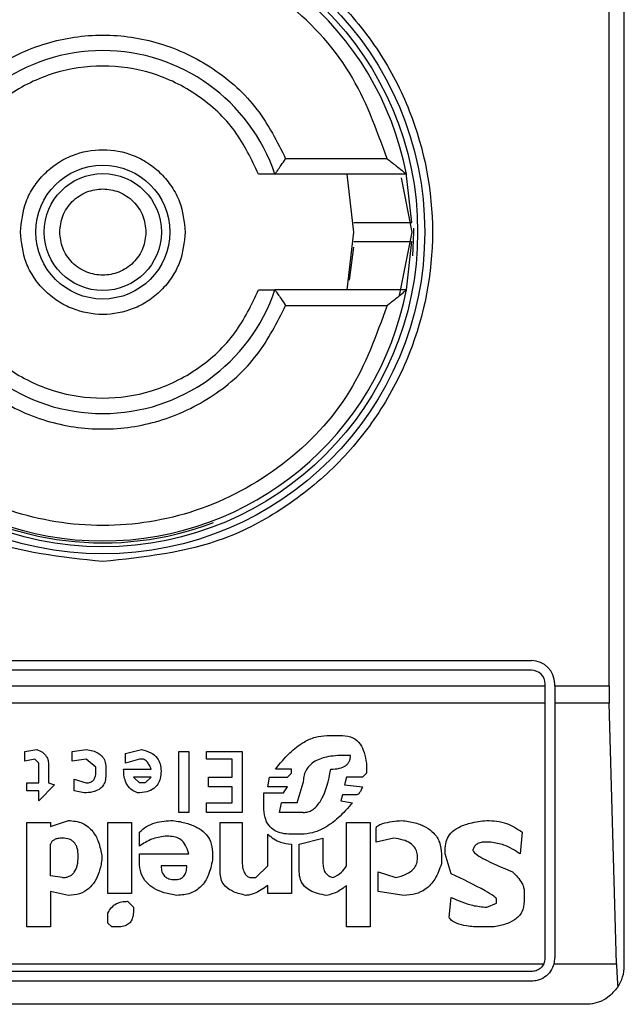
# Model space of a CAD drawing. Units: inches. Extents: x 0.4 to 10.6, y 0.4 to 8.1.
# Drawn here: x 8.3 to 8.3, y 4.6 to 4.7 of the extents above; entities that cross this region are included whole.
import ezdxf

# ---------------------------------------------------------------- set-up
doc = ezdxf.new("R2010")
doc.units = ezdxf.units.IN
doc.header["$MEASUREMENT"] = 0

msp = doc.modelspace()

# ---------------------------------------------------------------- linework, layer by layer
at = {"color": 7, "linetype": 'Continuous', "lineweight": 25}
for p, q in [((8.29030032717997, 4.62077340987724), (8.29030032717997, 4.670642176281439)), ((8.289783661844192, 4.630287845572777), (8.289783661844192, 4.661127740590756)), ((8.282240836835868, 4.64820123139955), (8.278794899130732, 4.64820123139955)), ((8.282896281015601, 4.647676297016347), (8.278429213650133, 4.647676297016347)), ((8.281113975473934, 4.645707793079339), (8.280883733112171, 4.647676297016347)), ((8.283077347845857, 4.646036005000325), (8.282888605745601, 4.647716088654997)), ((8.28271603679196, 4.647550024529347), (8.283082479410941, 4.645707793079339)), ((8.280883733112171, 4.643739289142331), (8.281113975473934, 4.645707793079339)), ((8.283082479410941, 4.645707793079339), (8.282653256707633, 4.643549944832079)), ((8.282896281015601, 4.643739289142331), (8.283077494978764, 4.645384319512252)), ((8.281098709571543, 4.645197686368462), (8.280956367679801, 4.64407561457663)), ((8.282896281015601, 4.643739289142331), (8.278429213650133, 4.643739289142331)), ((8.27879489913073, 4.643214354759129), (8.282240836835868, 4.643214354759129)), ((8.25801686261304, 4.631140863945482), (8.287150720880758, 4.631140863945481)), ((8.287150720880758, 4.63081277995598), (8.25801686261304, 4.63081277995598)), ((8.257557545027739, 4.630287845572778), (8.28761003846606, 4.630287845572777)), ((8.28761003846606, 4.630287845572777), (8.28761003846606, 4.630353462370678)), ((8.28761003846606, 4.629695466607504), (8.28761003846606, 4.630287845572777)), ((8.28793812245556, 4.630287845572777), (8.28793812245556, 4.630353462370678)), ((8.28793812245556, 4.630287845572777), (8.289783661844192, 4.630287845572777)), ((8.28793812245556, 4.630287845572777), (8.28793812245556, 4.629695466607504)), ((8.28761003846606, 4.629695466607504), (8.257557545027739, 4.629695466607504)), ((8.28761003846606, 4.621035877068841), (8.28761003846606, 4.629695466607504)), ((8.289791644891887, 4.629695466607504), (8.28793812245556, 4.629695466607504)), ((8.28793812245556, 4.629695466607504), (8.28793812245556, 4.621035877068841)), ((8.290036199817491, 4.620837198890968), (8.289791644891887, 4.629695466607504)), ((8.280195864035733, 4.628593205036768), (8.280732237329353, 4.628593205036765)), ((8.269937729541741, 4.628056831916807), (8.27034000789121, 4.628123878578501)), ((8.269937729541741, 4.627721598839826), (8.269937729541741, 4.628056831916807)), ((8.271546848496458, 4.62805683191681), (8.272016174781072, 4.628123878578501)), ((8.271546848496458, 4.627721598839826), (8.271546848496458, 4.62805683191681)), ((8.273357107552048, 4.627989785370862), (8.273893479919527, 4.628123878578502)), ((8.273357107552048, 4.627654552178119), (8.273357107552048, 4.627989785370862)), ((8.27516736660764, 4.625978386214405), (8.27516736660764, 4.628056831916807)), ((8.27516736660764, 4.628056831916807), (8.275502599800383, 4.628056831916807)), ((8.275502599800383, 4.628056831916807), (8.275502599800383, 4.625978386214405)), ((8.276106019176869, 4.627788645385757), (8.276106019176869, 4.628056831916807)), ((8.276106019176869, 4.628056831916807), (8.277312858855975, 4.628056831916806)), ((8.277312858855975, 4.628056831916806), (8.277312858855975, 4.625978386214404)), ((8.28100042351309, 4.627922738709167), (8.280799283875286, 4.627922738709167)), ((8.270272962734486, 4.627788645385758), (8.269937729541741, 4.627721598839826)), ((8.270407054900218, 4.627654552178122), (8.270272962734486, 4.627788645385758)), ((8.270407054900215, 4.626984085792634), (8.270407054900218, 4.627654552178122)), ((8.270742288092961, 4.627587505516426), (8.27074228809296, 4.626984085792634)), ((8.272016174781074, 4.627788645385758), (8.271546848496458, 4.627721598839826)), ((8.272351407973817, 4.627520458854721), (8.272016174781074, 4.627788645385758)), ((8.272351407973817, 4.627386365647083), (8.272351407973817, 4.627520458854721)), ((8.27268664116656, 4.627520458854721), (8.27268664116656, 4.627252272439445)), ((8.273826433836662, 4.627788645385757), (8.273357107552048, 4.627654552178119)), ((8.273960526928533, 4.627788645385761), (8.273826433836662, 4.627788645385757)), ((8.27697762566323, 4.627788645385757), (8.276106019176869, 4.627788645385757)), ((8.27697762566323, 4.627185225661976), (8.27697762566323, 4.627788645385757)), ((8.28153679680671, 4.627654552178115), (8.281536796806709, 4.627319318985379)), ((8.273290060543044, 4.627453412308789), (8.274228713112269, 4.627453412308789)), ((8.273826433836664, 4.626984085792635), (8.273625293735787, 4.627185225661978)), ((8.274228713112272, 4.627185225661978), (8.273625293735787, 4.627185225661978)), ((8.274027573937536, 4.626984085792635), (8.274228713112272, 4.627185225661978)), ((8.276173066185875, 4.627185225661978), (8.27697762566323, 4.627185225661976)), ((8.276173066185875, 4.626849992469235), (8.276173066185875, 4.627185225661978)), ((8.278184465342338, 4.626849992469234), (8.278251511425202, 4.627185225661976)), ((8.278251511425202, 4.627185225661976), (8.278854931727832, 4.627185225661975)), ((8.278989024819694, 4.627453412308788), (8.278452651526077, 4.627453412308788)), ((8.278854931727832, 4.627185225661975), (8.278989024819694, 4.627319318985376)), ((8.278989024819694, 4.627319318985376), (8.278989024819694, 4.627453412308788)), ((8.28086633042122, 4.627185225661976), (8.280799283875286, 4.626917039246699)), ((8.281402703714843, 4.627185225661976), (8.28086633042122, 4.627185225661976)), ((8.281536796806709, 4.627319318985379), (8.281402703714843, 4.627185225661976)), ((8.270004774698466, 4.626984085792634), (8.270407054900215, 4.626984085792634)), ((8.270004774698466, 4.626715899377358), (8.270004774698466, 4.626984085792634)), ((8.270943429119972, 4.626917039246704), (8.270407054900215, 4.626380666184616)), ((8.27074228809296, 4.626984085792634), (8.270943429119972, 4.626917039246704)), ((8.271613895505464, 4.627118179116046), (8.272016174781072, 4.626984085792634)), ((8.271613895505464, 4.626715899377358), (8.271613895505464, 4.627118179116046)), ((8.274027573937536, 4.626984085792635), (8.273826433836664, 4.626984085792635)), ((8.27697762566323, 4.626849992469234), (8.276173066185875, 4.626849992469235)), ((8.27697762566323, 4.626313619407147), (8.27697762566323, 4.626849992469234)), ((8.278854931727826, 4.626849992469234), (8.278184465342338, 4.626849992469234)), ((8.278720837709816, 4.626648852599891), (8.278854931727826, 4.626849992469234)), ((8.279190164920571, 4.626313619407147), (8.279391304095304, 4.626984085792634)), ((8.280799283875286, 4.626917039246699), (8.281402703714841, 4.626849992469234)), ((8.270407054900215, 4.626715899377358), (8.270004774698466, 4.626715899377358)), ((8.270407054900215, 4.626380666184616), (8.270407054900215, 4.626715899377358)), ((8.271949127772066, 4.626648852599894), (8.271613895505464, 4.626715899377358)), ((8.278050371324326, 4.62664885259989), (8.278720837709816, 4.626648852599891)), ((8.278050371324326, 4.626179526083742), (8.278050371324326, 4.62664885259989)), ((8.280732237329353, 4.626581806053959), (8.280665190783417, 4.626380666184616)), ((8.281201563613966, 4.62658180605396), (8.280732237329353, 4.626581806053959)), ((8.276106019176869, 4.626313619407148), (8.27697762566323, 4.626313619407147)), ((8.276106019176869, 4.625978386214405), (8.276106019176869, 4.626313619407148)), ((8.278586744617947, 4.625978386214405), (8.27865379162695, 4.626313619407148)), ((8.27919016492057, 4.626313619407147), (8.278653791626951, 4.626313619407147)), ((8.280665190783417, 4.626380666184616), (8.281067470522094, 4.626313619407148)), ((8.275502599800383, 4.625978386214405), (8.27516736660764, 4.625978386214405)), ((8.277312858855975, 4.625978386214404), (8.276106019176869, 4.625978386214405)), ((8.279391304095306, 4.625978386214405), (8.278586744617947, 4.625978386214405)), ((8.270004774698466, 4.625643153021663), (8.270809335101966, 4.625643153021663)), ((8.270004774698466, 4.622089681456414), (8.270004774698466, 4.625643153021663)), ((8.270809335101966, 4.625509059929785), (8.271412754478447, 4.625710199799133)), ((8.270809335101966, 4.625643153021663), (8.270809335101966, 4.625509059929785)), ((8.272753687249425, 4.623229474126519), (8.272753687249425, 4.625643153021663)), ((8.272753687249425, 4.625643153021663), (8.273558247652923, 4.625643153021663)), ((8.273558247652923, 4.625643153021663), (8.273558247652923, 4.623229474126519)), ((8.276575345461481, 4.625643153021662), (8.277312858855975, 4.625643153021662)), ((8.27657534546148, 4.623899940512003), (8.276575345461481, 4.625643153021662)), ((8.277312858855975, 4.625643153021662), (8.277312858855975, 4.624369267259681)), ((8.280866330421222, 4.624168127158815), (8.28086633042122, 4.625643153021662)), ((8.28086633042122, 4.625643153021662), (8.281670889898578, 4.625643153021662)), ((8.281670889898578, 4.625643153021662), (8.281670889898578, 4.622089681456412)), ((8.273826433836664, 4.6248385935443), (8.273826433836668, 4.625307919828918)), ((8.274832133414895, 4.625173826737039), (8.274698040323027, 4.625173826737044)), ((8.278184465342338, 4.624168127158813), (8.278184465342338, 4.625240873282974)), ((8.279324258012439, 4.625240873282983), (8.278989024819696, 4.625240873282974)), ((8.281872029999453, 4.624972686636164), (8.281872029999453, 4.625442013152318)), ((8.286833480997384, 4.625307919828919), (8.286766434393567, 4.624570406897489)), ((8.270809335101966, 4.623832893966072), (8.270809335101966, 4.624905640090232)), ((8.278989024819696, 4.62490564009023), (8.278989024819696, 4.623229474126518)), ((8.279257211003435, 4.624905640090236), (8.280061770943865, 4.625106780191111)), ((8.279257211003435, 4.623966987057934), (8.279257211003435, 4.624905640090236)), ((8.280061770943865, 4.625106780191111), (8.280061770943863, 4.624235173704746)), ((8.282475449839009, 4.625106780191112), (8.281872029999453, 4.624972686636164)), ((8.285760734873211, 4.624972686636164), (8.285559594888106, 4.624972686636169)), ((8.272552548074692, 4.624503360351557), (8.272552548074689, 4.624369267259682)), ((8.273826433836664, 4.624570406897489), (8.275502599800383, 4.624570406897489)), ((8.273826433836664, 4.62430222025068), (8.273826433836664, 4.624570406897489)), ((8.276307159277742, 4.624637453443417), (8.276307159277742, 4.624369267259682)), ((8.284084569025259, 4.624570406897488), (8.284084569025259, 4.624235173704746)), ((8.284218662117128, 4.624570406897489), (8.284218662117128, 4.624771546998368)), ((8.284419802218006, 4.623899940512005), (8.284218662117128, 4.624570406897489)), ((8.27543555279138, 4.624168127158815), (8.274563946305015, 4.624168127158815)), ((8.277782185140588, 4.623765847420128), (8.278184465342338, 4.624168127158813)), ((8.271211615303715, 4.623765847420138), (8.270809335101966, 4.623832893966075)), ((8.281939076545388, 4.623966987057936), (8.282542496384943, 4.623765847420129)), ((8.281939076545388, 4.623296520672449), (8.281939076545388, 4.623966987057936)), ((8.277581045039714, 4.623765847420124), (8.277782185140588, 4.623765847420128)), ((8.278184465342338, 4.623229474126518), (8.27818446534234, 4.623497660773327)), ((8.28086633042122, 4.622089681456412), (8.280866330421222, 4.623497660773328)), ((8.270809335101966, 4.62329652067245), (8.270809335101966, 4.622089681456414)), ((8.27141275447845, 4.623162427580573), (8.270809335101966, 4.62329652067245)), ((8.273558247652923, 4.623229474126519), (8.272753687249425, 4.623229474126519)), ((8.278989024819696, 4.623229474126518), (8.278184465342338, 4.623229474126518)), ((8.282810683031752, 4.623162427580577), (8.281939076545388, 4.623296520672449)), ((8.286900527659082, 4.623296520672452), (8.286900527659084, 4.622961287479707)), ((8.273424153634917, 4.622961287479701), (8.273625293735789, 4.622760147841899)), ((8.284352755440533, 4.622424914649153), (8.284419802218006, 4.623095381034645)), ((8.285626641549808, 4.622760147841894), (8.285961874742556, 4.622894240933775)), ((8.285961874742556, 4.622894240933775), (8.285961874742556, 4.623028334488709)), ((8.272753687249425, 4.622223774548277), (8.27275368724942, 4.622559007741021)), ((8.273625293735789, 4.622760147841899), (8.273625293735789, 4.622626054286965)), ((8.272887781267434, 4.622089681456413), (8.272753687249425, 4.622223774548277)), ((8.270809335101966, 4.622089681456414), (8.270004774698466, 4.622089681456414)), ((8.27308892044217, 4.622089681456415), (8.272887781267434, 4.622089681456413)), ((8.281670889898578, 4.622089681456412), (8.28086633042122, 4.622089681456412)), ((8.285827781419142, 4.622089681456409), (8.285425501564701, 4.622089681456417)), ((8.257602737480013, 4.620837198890968), (8.287564846013785, 4.620837198890968)), ((8.287912644906916, 4.620837198890966), (8.290036199817491, 4.620837198890968)), ((8.287150720880758, 4.620576559483539), (8.25801686261304, 4.620576559483539)), ((8.287150720880758, 4.620248475494038), (8.25801686261304, 4.620248475494038)), ((8.288987991221966, 4.619461073919235), (8.256179592271833, 4.619461073919235))]:
    msp.add_line(p, q, dxfattribs=at)
at = {"color": 7, "linetype": 'Continuous', "lineweight": 25, "flags": 128}
msp.add_lwpolyline([(8.283117078343375, 4.644898841757503), (8.28314809620884, 4.645707793079341), (8.283147224851872, 4.645843475802597)], dxfattribs=at)
at = {"color": 7, "linetype": 'Continuous', "lineweight": 25}
for radius in [0.01093704369338398, 0.01069553805774337, 0.002275626214887083, 0.00198946564863256]:
    msp.add_circle((8.2725837917469, 4.645707793079341), radius, dxfattribs=at)
for centre, radius, start, end in [((8.2725837917469, 4.645707793079341), 0.01049868766404275, 10.80692287485413, 169.1930771251429), ((8.2725837917469, 4.645707793079341), 0.006167979002625737, 18.61146396652542, 161.388536033472), ((8.2725837917469, 4.645707793079341), 0.01056430446194412, 180, 290.8267983904873), ((8.2725837917469, 4.645707793079341), 0.01049868766404291, 190.8069228748626, 349.1930771251324), ((8.2725837917469, 4.645707793079341), 0.00616797900262602, 198.6114639665366, 341.388536033452), ((8.287150720880758, 4.630353462370678), 0.0007874015748026153, 0, 90), ((8.287150720880758, 4.630353462370678), 0.0004593175853013776, 0, 90), ((8.287150720880758, 4.621035877068841), 0.0004593175853017152, 334.370451964873, 0), ((8.287150720880758, 4.621035877068841), 0.0007874015748026153, 345.3850834510783, 0), ((8.288987991221966, 4.62077340987724), 0.001312335958004951, 326.1748766094986, 0)]:
    msp.add_arc(centre, radius, start, end, dxfattribs=at)
for centre, start_param, end_param in [((8.289955883622786, 4.630287845572777), 1.570796326794897, 1.876462477501835), ((8.29020043854839, 4.621429577856242), 1.876462477505369, 2.352430109022179)]:
    msp.add_ellipse(centre, major_axis=(0, 0.001968503937008315), ratio=0.08748866352516589, start_param=start_param, end_param=end_param, dxfattribs=at)
for points, knots in [([(8.2725837917469, 4.634509281101093), (8.271175160975273, 4.634658870712527), (8.26900823957288, 4.63488898703337), (8.266400284770539, 4.636285414573943), (8.264608691720602, 4.637730714328578), (8.26315408574567, 4.639524791267457), (8.261801366596384, 4.642131984959368), (8.261114798011187, 4.64570779307934), (8.261801366596384, 4.649283601199313), (8.26315408574567, 4.651890794891224), (8.264608691720602, 4.653684871830102), (8.266400284770539, 4.655130171584737), (8.26900823957288, 4.656526599125311), (8.271175160975273, 4.656756715446153), (8.2725837917469, 4.656906305057587)], [0, 0, 0, 0, 0.1197284221972966, 0.1841803301190845, 0.250000000000002, 0.3158196698809101, 0.3802715778027017, 0.4999999999999976, 0.6197284221972934, 0.684180330119085, 0.7499999999999996, 0.815819669880917, 0.8802715778027049, 1, 1, 1, 1]), ([(8.2725837917469, 4.656906305057587), (8.273992422518525, 4.656756715446153), (8.276159343920918, 4.65652659912531), (8.278767298723261, 4.655130171584737), (8.280558891773198, 4.653684871830102), (8.282013497748128, 4.651890794891224), (8.283366216897415, 4.649283601199312), (8.284052785482611, 4.645707793079341), (8.283366216897415, 4.642131984959367), (8.282013497748128, 4.639524791267457), (8.280558891773197, 4.637730714328578), (8.27876729872326, 4.636285414573942), (8.276159343920918, 4.63488898703337), (8.273992422518525, 4.634658870712527), (8.2725837917469, 4.634509281101094)], [0, 0, 0, 0, 0.119728422197295, 0.184180330119085, 0.2500000000000011, 0.3158196698809159, 0.3802715778027003, 0.499999999999997, 0.6197284221972937, 0.6841803301190855, 0.7500000000000003, 0.8158196698809165, 0.8802715778027065, 1, 1, 1, 1]), ([(8.282240836835868, 4.64820123139955), (8.281878158740831, 4.649207321589126), (8.281132178948122, 4.651276713044894), (8.278796494222933, 4.653741710780909), (8.275841808735162, 4.655328899160206), (8.2725837917469, 4.655852995259944), (8.269325774758636, 4.655328899160207), (8.266371089270864, 4.653741710780909), (8.264035404545679, 4.651276713044894), (8.26328942475297, 4.649207321589126), (8.26292674665793, 4.64820123139955)], [0, 0, 0, 0, 0.121544208898984, 0.2500000000000105, 0.378455791101042, 0.5000000000000149, 0.6215442088989904, 0.750000000000022, 0.8784557911010465, 0.9999999999999999, 0.9999999999999999, 0.9999999999999999, 0.9999999999999999]), ([(8.266372684363066, 4.64820123139955), (8.266665089838915, 4.648782253095773), (8.267263313206053, 4.649970947508864), (8.268783539292663, 4.651335676654989), (8.270608077348427, 4.652207550513337), (8.2725837917469, 4.652495119122896), (8.274559506145371, 4.652207550513337), (8.276384044201135, 4.651335676654989), (8.277904270287745, 4.649970947508864), (8.278502493654885, 4.648782253095773), (8.278794899130732, 4.64820123139955)], [0, 0, 0, 0, 0.1221974482727945, 0.2499999999999794, 0.3778025517271528, 0.499999999999979, 0.6221974482728007, 0.7499999999999741, 0.8778025517271714, 0.9999999999999999, 0.9999999999999999, 0.9999999999999999, 0.9999999999999999]), ([(8.277872359116877, 4.647676297016347), (8.277632679517177, 4.648182028329379), (8.27714183228114, 4.649217731065408), (8.275849986344552, 4.650415022891171), (8.274284646711909, 4.651181035963356), (8.2725837917469, 4.651433751503674), (8.27088293678189, 4.651181035963357), (8.269317597149247, 4.650415022891172), (8.268025751212658, 4.649217731065408), (8.267534903976623, 4.64818202832938), (8.267295224376923, 4.647676297016348)], [0, 0, 0, 0, 0.1220744368629089, 0.2500000000000424, 0.3779255631371658, 0.5000000000000266, 0.6220744368628928, 0.7500000000000161, 0.8779255631371496, 1, 1, 1, 1]), ([(8.26978368622855, 4.645707793079341), (8.269821293906512, 4.646059890721931), (8.269879350943324, 4.646603443179973), (8.270227949667028, 4.647256197025149), (8.270589705496254, 4.647701058916671), (8.271035309197956, 4.648065337554639), (8.271687844307007, 4.648402935790888), (8.272583790605207, 4.648575860902002), (8.273479506671581, 4.648402981567318), (8.274132067558467, 4.648065467709292), (8.274577547874383, 4.647701389588723), (8.27493950494304, 4.647256403790749), (8.27528820042923, 4.646603675989231), (8.275346286870997, 4.646059889458351), (8.275383897265248, 4.645707793079341)], [0, 0, 0, 0, 0.1197214730336723, 0.18482060961607, 0.2499999638780732, 0.31509913656061, 0.3802785269663294, 0.5000000000000017, 0.619721473033674, 0.6848206096161165, 0.7499999638781092, 0.8150991365606718, 0.8802785269663245, 0.9999999999999999, 0.9999999999999999, 0.9999999999999999, 0.9999999999999999]), ([(8.278429213650133, 4.647676297016347), (8.278430450406324, 4.647677916770783), (8.278432981805027, 4.647681232092196), (8.278452642601835, 4.647708215342935), (8.278483650215488, 4.647751983018167), (8.278542629888213, 4.647835594134571), (8.278647271242509, 4.647984499007244), (8.278743183598115, 4.648125307864786), (8.278794899130732, 4.64820123139955)], [0, 0, 0, 0, 0.1021734143105644, 0.2091290511880837, 0.3223620360374732, 0.4431345059056077, 0.6997405032830799, 1, 1, 1, 1]), ([(8.282240836835868, 4.64820123139955), (8.2823450415272, 4.648119736671561), (8.282526904149034, 4.647977508479066), (8.282718460834714, 4.647822428707674), (8.282815511284584, 4.647742728844734), (8.28286142841011, 4.647704743660167), (8.282890705906048, 4.647680757550275), (8.282894457683787, 4.647677755827757), (8.282896281015601, 4.647676297016347)], [0, 0, 0, 0, 0.3646450887595158, 0.6363946865835557, 0.7394571691234085, 0.8328517289927958, 0.9187673733097299, 1, 1, 1, 1]), ([(8.278429213650133, 4.647676297016347), (8.278427218328885, 4.647676297016348), (8.278423198502654, 4.647676297016347), (8.278390862044262, 4.647676297016347), (8.278340179082408, 4.647676297016347), (8.2782474181097, 4.647676297016347), (8.278091427568715, 4.647676297016347), (8.277946290060738, 4.647676297016347), (8.277872359116877, 4.647676297016347)], [0, 0, 0, 0, 0.1192015931761594, 0.240146638607777, 0.3628757190949202, 0.4889209201584538, 0.7396637210573361, 1, 1, 1, 1]), ([(8.271118805401732, 4.645707793079341), (8.27113848339107, 4.645892005991447), (8.271168880584653, 4.646176565325899), (8.271351337747086, 4.646518059440883), (8.27154075774599, 4.646750901107336), (8.271773799182464, 4.646941335034888), (8.272115218324474, 4.647117898908786), (8.2725837928886, 4.647208336550388), (8.273052597684519, 4.647117853132307), (8.273393991048634, 4.646941204880269), (8.27362715587095, 4.646750570435302), (8.273816374630409, 4.646517852675363), (8.273998735030464, 4.646176332516656), (8.274029102819062, 4.645892007255037), (8.274048778092066, 4.645707793079341)], [0, 0, 0, 0, 0.1197214753590553, 0.1849374343954162, 0.2500000690412086, 0.3152159589567421, 0.3802785246408999, 0.5000000000000049, 0.6197214753590944, 0.6849374343954485, 0.7500000690412209, 0.8152159589567846, 0.8802785246409418, 1, 1, 1, 1]), ([(8.281110382057932, 4.64603587706884), (8.281109276276949, 4.64603587706884), (8.281101106489299, 4.64603587706884), (8.281146853050805, 4.64603587706884), (8.281308149199354, 4.646035877068841), (8.281560172753366, 4.64603587706884), (8.281871633285487, 4.646035877068842), (8.282208324467316, 4.64603587706884), (8.282531905763811, 4.646035877068841), (8.282806178134262, 4.64603587706884), (8.28299883380954, 4.64603587706884), (8.283071523126116, 4.646035877068842), (8.283076229223639, 4.646035877068841), (8.283077351846451, 4.64603587706884)], [0, 0, 0, 0, 0.01651642355379997, 0.1220274858134693, 0.2275372351066902, 0.3330845119491828, 0.4387040213704172, 0.5443803047513619, 0.6500737151076652, 0.7557430345201729, 0.8613625916289288, 0.9669285397407237, 1, 1, 1, 1]), ([(8.275383897265248, 4.645707793079341), (8.275346289587286, 4.645355695436749), (8.275288232550475, 4.644812142978707), (8.27493963382677, 4.644159389133532), (8.274577877997544, 4.643714527242009), (8.274132274295843, 4.64335024860404), (8.273479739186792, 4.643012650367792), (8.272583792888591, 4.642839725256678), (8.271688076822219, 4.643012604591363), (8.271035515935331, 4.643350118449387), (8.270590035619414, 4.643714196569957), (8.270228078550758, 4.644159182367932), (8.269879383064568, 4.644811910169449), (8.269821296622803, 4.64535569670033), (8.26978368622855, 4.645707793079341)], [0, 0, 0, 0, 0.1197214730336683, 0.184820609616062, 0.2499999638781129, 0.3150991365606038, 0.3802785269663345, 0.4999999999999997, 0.6197214730336649, 0.6848206096161108, 0.7499999638780721, 0.8150991365606566, 0.8802785269663348, 1, 1, 1, 1]), ([(8.274048778092066, 4.645707793079341), (8.274029100102728, 4.645523580167232), (8.273998702909147, 4.645239020832782), (8.273816245746712, 4.644897526717798), (8.273626825747808, 4.644664685051344), (8.273393784311336, 4.644474251123793), (8.273052365169324, 4.644297687249893), (8.272583790605198, 4.644207249608292), (8.27211498580928, 4.644297733026374), (8.271773592445165, 4.64447438127841), (8.271540427622849, 4.644665015723378), (8.27135120886339, 4.644897733483318), (8.271168848463335, 4.645239253642026), (8.271138480674736, 4.645523578903644), (8.271118805401732, 4.645707793079341)], [0, 0, 0, 0, 0.119721475359103, 0.184937434395447, 0.2500000690412398, 0.3152159589568039, 0.3802785246409228, 0.4999999999999946, 0.619721475359082, 0.6849374343953831, 0.7500000690411983, 0.8152159589567524, 0.8802785246409, 1, 1, 1, 1]), ([(8.283074255633725, 4.645379709089838), (8.28306379122313, 4.645379709089838), (8.283042243823811, 4.645379709089838), (8.282874904390376, 4.645379709089839), (8.282625331741706, 4.645379709089838), (8.282313235305303, 4.645379709089839), (8.28197677382049, 4.645379709089838), (8.28165316082826, 4.645379709089839), (8.281378861443237, 4.645379709089838), (8.2811861606444, 4.645379709089838), (8.281113485194759, 4.645379709089839), (8.281108784183077, 4.645379709089839), (8.28110766383139, 4.645379709089838)], [0, 0, 0, 0, 0.1019212153969892, 0.2098672550427392, 0.3178357323881088, 0.4258551294104266, 0.5339294878941092, 0.6420407068447933, 0.7501510733911022, 0.8582167037217551, 0.9662100062282335, 1, 1, 1, 1]), ([(8.267295224376923, 4.643739289142332), (8.267534903976623, 4.6432335578293), (8.268025751212658, 4.642197855093272), (8.269317597149248, 4.641000563267509), (8.270882936781888, 4.640234550195323), (8.2725837917469, 4.639981834655006), (8.274284646711909, 4.640234550195323), (8.27584998634455, 4.641000563267507), (8.27714183228114, 4.642197855093272), (8.277632679517177, 4.6432335578293), (8.277872359116877, 4.643739289142331)], [0, 0, 0, 0, 0.122074436862857, 0.2499999999999936, 0.3779255631371284, 0.4999999999999938, 0.6220744368628613, 0.7500000000000058, 0.8779255631371353, 1, 1, 1, 1]), ([(8.277872359116877, 4.643739289142331), (8.277949098346896, 4.643739289142331), (8.278096077053537, 4.643739289142331), (8.278279986194212, 4.643739289142331), (8.278380632186963, 4.643739289142331), (8.278423126390637, 4.643739289142331), (8.278427194915258, 4.643739289142331), (8.278429213650133, 4.643739289142331)], [0, 0, 0, 0, 0.2703335982720361, 0.5177701499522552, 0.7591937854938215, 0.8805159244888974, 1, 1, 1, 1]), ([(8.278429213650133, 4.643739289142331), (8.27843045152206, 4.643737668552116), (8.278432985368307, 4.643734351305524), (8.27845266210341, 4.643707350393022), (8.278483694272285, 4.643663548293421), (8.278542686936417, 4.643579903222151), (8.278647317418447, 4.643431007529154), (8.278743199847582, 4.643290250293398), (8.27879489913073, 4.643214354759129)], [0, 0, 0, 0, 0.1021986811004544, 0.209194294254828, 0.3224831423815888, 0.4433279059982586, 0.6998454412651846, 0.9999999999999999, 0.9999999999999999, 0.9999999999999999, 0.9999999999999999]), ([(8.282240836835868, 4.643214354759129), (8.282345077162967, 4.643295876720114), (8.282527001595598, 4.64343815214184), (8.282718574640986, 4.643593255484818), (8.282815594235634, 4.643672919932543), (8.282861465227773, 4.643710867940871), (8.282890712354517, 4.643734832396984), (8.282894459714285, 4.643737831507176), (8.282896281015601, 4.643739289142331)], [0, 0, 0, 0, 0.3647672445457805, 0.6366065404098655, 0.7395921491663716, 0.8329271177543107, 0.9187988132760023, 1, 1, 1, 1]), ([(8.282240836835868, 4.643214354759129), (8.281878158740831, 4.642208264569554), (8.281132178948122, 4.640138873113785), (8.278796494222934, 4.637673875377771), (8.275841808735162, 4.636086686998473), (8.2725837917469, 4.635562590898735), (8.269325774758638, 4.636086686998473), (8.266371089270864, 4.63767387537777), (8.264035404545679, 4.640138873113786), (8.26328942475297, 4.642208264569555), (8.26292674665793, 4.64321435475913)], [0, 0, 0, 0, 0.1215442088989519, 0.2499999999999791, 0.3784557911010037, 0.4999999999999818, 0.6215442088989599, 0.7499999999999869, 0.8784557911010142, 1, 1, 1, 1]), ([(8.266372684363066, 4.64321435475913), (8.266665089838915, 4.642633333062907), (8.267263313206053, 4.641444638649816), (8.268783539292663, 4.640079909503691), (8.270608077348427, 4.639208035645342), (8.2725837917469, 4.638920467035784), (8.274559506145371, 4.639208035645343), (8.276384044201134, 4.64007990950369), (8.277904270287744, 4.641444638649816), (8.278502493654884, 4.642633333062907), (8.27879489913073, 4.643214354759129)], [0, 0, 0, 0, 0.1221974482728524, 0.2500000000000288, 0.377802551727213, 0.5000000000000403, 0.6221974482728676, 0.7500000000000394, 0.8778025517271931, 1, 1, 1, 1]), ([(8.278452651526077, 4.627453412308788), (8.278605103177757, 4.627643690162878), (8.278883764119001, 4.627991492271513), (8.279351060753012, 4.628356026883492), (8.27979041282817, 4.628559051874994), (8.280063881371017, 4.628582087483743), (8.280195864035733, 4.628593205036768)], [0, 0, 0, 0, 0.3428736746638379, 0.6267265710650004, 0.8198490352645893, 1, 1, 1, 1]), ([(8.280732237329353, 4.628593205036765), (8.280851460837406, 4.628580900590788), (8.281086763099575, 4.628556616252738), (8.281340744088677, 4.628314919043084), (8.281480678932187, 4.628004219550276), (8.281516827917246, 4.62777897722385), (8.28153679680671, 4.627654552178115)], [0, 0, 0, 0, 0.2492951281932938, 0.4920146082688383, 0.7193861979560572, 1, 1, 1, 1]), ([(8.27034000789121, 4.628123878578501), (8.270407614138307, 4.628095907906522), (8.270535380226473, 4.628043047357451), (8.270666547299259, 4.62790436320632), (8.27073300016183, 4.627747472526129), (8.270739085670145, 4.627642661179648), (8.270742288092961, 4.627587505516426)], [0, 0, 0, 0, 0.2950646928013856, 0.5576298518894618, 0.7672082295683407, 1, 1, 1, 1]), ([(8.272016174781072, 4.628123878578501), (8.272092826446125, 4.62811104720443), (8.272234575343182, 4.628087318651099), (8.272421771450446, 4.628009520715046), (8.272570915605755, 4.627893189952754), (8.272671657133865, 4.627723921451095), (8.272681486188644, 4.627590456378917), (8.27268664116656, 4.627520458854721)], [0, 0, 0, 0, 0.2279316224564345, 0.4215049479400338, 0.5922567080809992, 0.7861536319843513, 1, 1, 1, 1]), ([(8.273893479919527, 4.628123878578502), (8.274005031440382, 4.628093234262999), (8.274210114121768, 4.628036896004726), (8.274437209066166, 4.627853166621478), (8.274549659396623, 4.627624252177634), (8.274558976737106, 4.627469112259303), (8.274563946305015, 4.627386365647083)], [0, 0, 0, 0, 0.3083135963044127, 0.566821308701929, 0.7689565034219163, 0.9999999999999999, 0.9999999999999999, 0.9999999999999999, 0.9999999999999999]), ([(8.280799283875286, 4.627922738709167), (8.280592501310455, 4.627915200665732), (8.28022634308618, 4.627901852748312), (8.279807261123974, 4.627751590330109), (8.27958329238919, 4.62756322961131), (8.279470075994494, 4.627395918682354), (8.279402091315669, 4.627198875199411), (8.279395012898359, 4.627057933510669), (8.279391304095306, 4.626984085792633)], [0, 0, 0, 0, 0.3179019238949367, 0.5629217532992132, 0.6692526492896339, 0.7728771643074474, 0.880996862746818, 0.9999999999999999, 0.9999999999999999, 0.9999999999999999, 0.9999999999999999]), ([(8.280329957590673, 4.627453412308787), (8.280428528298632, 4.627457177484027), (8.280603613027196, 4.627463865319578), (8.280803430409748, 4.62753970180027), (8.280909405285552, 4.627633649209485), (8.280963105459474, 4.627717258962874), (8.280995307586839, 4.627815554033038), (8.280998662294104, 4.627885839098541), (8.28100042351309, 4.627922738709167)], [0, 0, 0, 0, 0.3121652290211908, 0.5544787647609855, 0.6612013254332009, 0.7665042391906439, 0.8774148875685336, 1, 1, 1, 1]), ([(8.274228713112269, 4.627453412308789), (8.274206381376503, 4.627504543248535), (8.274166724352117, 4.627595342322361), (8.274095850803455, 4.627699470947005), (8.274028609597131, 4.627765737093403), (8.273981569585434, 4.627781565003247), (8.273960526928533, 4.627788645385761)], [0, 0, 0, 0, 0.3806192441041903, 0.6759092443165533, 0.8550227704079566, 1, 1, 1, 1]), ([(8.27268664116656, 4.627252272439445), (8.272682739129198, 4.627183407039342), (8.272675462419047, 4.627054983472479), (8.27259573710082, 4.626880999482389), (8.272448487645688, 4.626744540214729), (8.272223016931902, 4.626660371195348), (8.272046607389704, 4.62665295217171), (8.271949127772066, 4.626648852599894)], [0, 0, 0, 0, 0.1944028822310467, 0.3625320045734118, 0.5244537516888413, 0.7372247222153173, 1, 1, 1, 1]), ([(8.272016174781072, 4.626984085792634), (8.272054866642781, 4.626986234053337), (8.272127239376015, 4.626990252353102), (8.272224810261182, 4.627034762324021), (8.272299855698764, 4.627115939745972), (8.272345171097122, 4.627238137365548), (8.272349183225105, 4.627333491316765), (8.272351407973817, 4.627386365647083)], [0, 0, 0, 0, 0.1879354231861974, 0.3515312948615283, 0.5127991139052139, 0.7298442250829027, 1, 1, 1, 1]), ([(8.27375938682766, 4.626648852599882), (8.273679544638517, 4.626685994572872), (8.273519741245204, 4.62676033388373), (8.273374055194365, 4.62696924890566), (8.273300483953836, 4.627205140786609), (8.273293709579953, 4.627366497193783), (8.273290060543044, 4.627453412308789)], [0, 0, 0, 0, 0.2544494066104595, 0.5092781027201619, 0.7356711711372547, 1, 1, 1, 1]), ([(8.274563946305015, 4.627386365647083), (8.274559656176478, 4.627302565558248), (8.274551705850373, 4.627147269970237), (8.274465991347277, 4.626936688295092), (8.274307097149316, 4.626769202253294), (8.274059777640275, 4.626663288410484), (8.273865627084103, 4.626653958162888), (8.27375938682766, 4.626648852599882)], [0, 0, 0, 0, 0.206048374481734, 0.381842118768189, 0.5452444627242274, 0.7511552588230552, 1, 1, 1, 1]), ([(8.279391304095306, 4.625978386214404), (8.279446194330141, 4.625982750728332), (8.27955667670823, 4.625991535567373), (8.279711947042747, 4.62606779019835), (8.279850682109936, 4.626187655258379), (8.28016151827367, 4.626609489468676), (8.28025241641536, 4.627064911749296), (8.280329957590673, 4.627453412308787)], [0, 0, 0, 0, 0.08453850101246234, 0.1701580373922653, 0.2642066656172209, 0.3723273229256402, 1, 1, 1, 1]), ([(8.281402703714841, 4.626849992469234), (8.281385231645842, 4.626806882416812), (8.281354840924559, 4.626731897274082), (8.28130554612443, 4.626649210558224), (8.281263577258642, 4.626606147314021), (8.281233382177703, 4.626585898365875), (8.281211647389993, 4.626583102968464), (8.281201563613966, 4.62658180605396)], [0, 0, 0, 0, 0.4034821966763111, 0.701812417438483, 0.8198093264477827, 0.9164011897016965, 1, 1, 1, 1]), ([(8.278989024819696, 4.625240873282974), (8.278882299254333, 4.625245903511592), (8.278684427974861, 4.625255229653546), (8.278416216868237, 4.62535568726378), (8.278203229768698, 4.625541448955725), (8.278068758497094, 4.625829677765349), (8.278056874331428, 4.626055794930119), (8.278050371324326, 4.626179526083742)], [0, 0, 0, 0, 0.2053592277571083, 0.3807400130371413, 0.5441651159082618, 0.7505674718343347, 1, 1, 1, 1]), ([(8.281067470522094, 4.626313619407148), (8.280912315307768, 4.626135105062902), (8.280627053500414, 4.625806896148368), (8.280158731979151, 4.625465450580562), (8.27972349490266, 4.625273736970191), (8.279454063234866, 4.625251558363275), (8.279324258012439, 4.625240873282983)], [0, 0, 0, 0, 0.3393652976542036, 0.6239426665904008, 0.8188252843174277, 1, 1, 1, 1]), ([(8.271412754478447, 4.625710199799133), (8.271577375936287, 4.625694599714022), (8.271898965333465, 4.625664124817049), (8.272258218203213, 4.625356775289783), (8.272464378786449, 4.624954952193852), (8.272521333621407, 4.624663236797717), (8.272552548074692, 4.624503360351557)], [0, 0, 0, 0, 0.2584226668935627, 0.5048308449851082, 0.7286194496383627, 1, 1, 1, 1]), ([(8.273826433836668, 4.625307919828918), (8.273902566515527, 4.625377191020054), (8.274059086903263, 4.625519604946083), (8.274450116153897, 4.625680238955211), (8.274763672423072, 4.625698441284204), (8.274966226506766, 4.625710199799127)], [0, 0, 0, 0, 0.2510890104221878, 0.5162113018409686, 1, 1, 1, 1]), ([(8.274966226506766, 4.625710199799127), (8.275119237709402, 4.625684010376707), (8.275400585528324, 4.625635854838094), (8.275772310747511, 4.625493976822837), (8.276068269176026, 4.625290755617865), (8.276275085737424, 4.624996002244671), (8.276296279188266, 4.624759081520664), (8.276307159277742, 4.624637453443417)], [0, 0, 0, 0, 0.2415314249930071, 0.4441134926829497, 0.6172472763051959, 0.8035060966535955, 1, 1, 1, 1]), ([(8.281872029999453, 4.625442013152318), (8.281873278925906, 4.625452469241772), (8.281875886002249, 4.625474295846079), (8.281896697945609, 4.625504451551677), (8.281935444402967, 4.625538222094828), (8.282001478177609, 4.625572919333171), (8.282266328349628, 4.625664825916029), (8.282522118521783, 4.625689141874104), (8.28274363602275, 4.625710199799125)], [0, 0, 0, 0, 0.03426991526081355, 0.07153686694357322, 0.115519581232194, 0.1987455188602021, 0.306103558211096, 1, 1, 1, 1]), ([(8.28274363602275, 4.625710199799126), (8.282896726409344, 4.625688356853238), (8.283178887176817, 4.625648098137373), (8.283553007172713, 4.625505257037056), (8.28385160650761, 4.625286764342194), (8.28405457746746, 4.624962624999875), (8.284074262448593, 4.62470519235842), (8.284084569025259, 4.624570406897488)], [0, 0, 0, 0, 0.231924320126392, 0.4274595264787949, 0.5980608936451851, 0.7895544737031978, 0.9999999999999999, 0.9999999999999999, 0.9999999999999999, 0.9999999999999999]), ([(8.284218662117128, 4.624771546998368), (8.28422667958122, 4.624865827530606), (8.284242343390437, 4.625050024460324), (8.28440277831438, 4.625297659434912), (8.284682739703078, 4.625498417901055), (8.285102760416457, 4.625644619157924), (8.285438598878653, 4.625686660186484), (8.28562664154981, 4.625710199799121)], [0, 0, 0, 0, 0.1549103279807486, 0.3026500393958921, 0.4654528341541262, 0.7006963518478114, 1, 1, 1, 1]), ([(8.28562664154981, 4.625710199799121), (8.285857195468095, 4.625696403650688), (8.286299916538217, 4.625669911602133), (8.286660619663454, 4.625425195970001), (8.286833480997384, 4.625307919828919)], [0, 0, 0, 0, 0.520765632913792, 1, 1, 1, 1]), ([(8.274698040323027, 4.625173826737044), (8.274541792044474, 4.625149163635363), (8.274225269425044, 4.625099201935818), (8.273960501618902, 4.62492619653185), (8.273826433836664, 4.6248385935443)], [0, 0, 0, 0, 0.4936401664906097, 1, 1, 1, 1]), ([(8.275502599800383, 4.624570406897489), (8.275473999434833, 4.624670328254215), (8.275421821256424, 4.624852623629751), (8.27525276649313, 4.625055761975505), (8.275045268510146, 4.625159826477513), (8.274905238076613, 4.625169024692423), (8.274832133414895, 4.625173826737039)], [0, 0, 0, 0, 0.321048504180076, 0.5857172035352953, 0.7837184180159293, 1, 1, 1, 1]), ([(8.278184465342338, 4.625240873282975), (8.278323272997238, 4.625133570712528), (8.278561275429892, 4.624949587539443), (8.278863191911393, 4.624918568303523), (8.278989024819696, 4.62490564009023)], [0, 0, 0, 0, 0.5832194795176167, 1, 1, 1, 1]), ([(8.271211615303715, 4.625106780191112), (8.271159749609646, 4.625104992997026), (8.271066129664094, 4.625101767030112), (8.270957468147111, 4.625069854271612), (8.270892021961034, 4.625030196233762), (8.270854439435498, 4.624994916468046), (8.270825614962781, 4.624953162223967), (8.270814824864154, 4.624921665117465), (8.270809335101966, 4.624905640090233)], [0, 0, 0, 0, 0.316768051157952, 0.5717807933623739, 0.6829911929698826, 0.7882272266937571, 0.8922547231827253, 1, 1, 1, 1]), ([(8.271747987671192, 4.624503360351558), (8.27174356999088, 4.62459270160501), (8.271737305907566, 4.624719383713149), (8.271677612327117, 4.624869932310669), (8.271618231825817, 4.624957646292086), (8.27154044712437, 4.625025667810717), (8.271407783892869, 4.625093564500033), (8.271292026292647, 4.625101362979348), (8.271211615303715, 4.625106780191112)], [0, 0, 0, 0, 0.2944808094714024, 0.4175612979321751, 0.5301148612695743, 0.6382192725078691, 0.7486891053480258, 1, 1, 1, 1]), ([(8.283280009316366, 4.624436313805625), (8.28327541130573, 4.62450418855023), (8.283266630271005, 4.624633812106314), (8.283176513015974, 4.624810600122228), (8.283016510713095, 4.624956488731249), (8.282775222127649, 4.625062433807867), (8.282581756421633, 4.625091053879398), (8.282475449839009, 4.625106780191112)], [0, 0, 0, 0, 0.178817176773451, 0.3414954778443386, 0.5068479841421616, 0.7290201627983315, 1, 1, 1, 1]), ([(8.285559594888106, 4.624972686636169), (8.285503439591496, 4.624969756473488), (8.285400026406757, 4.624964360411622), (8.285272381554718, 4.624902157394958), (8.285192024335162, 4.624810126128102), (8.285169257539915, 4.624740842777814), (8.285157315149426, 4.624704499989366)], [0, 0, 0, 0, 0.3129009101177146, 0.5762248902135756, 0.7777074997006391, 1, 1, 1, 1]), ([(8.286766434393567, 4.624570406897489), (8.286588558109909, 4.62468676407207), (8.286280966630859, 4.624887974006814), (8.285915047551331, 4.624947558926229), (8.285760734873211, 4.624972686636164)], [0, 0, 0, 0, 0.578287422680978, 1, 1, 1, 1]), ([(8.271211615303715, 4.623765847420128), (8.271253818703611, 4.62376779105863), (8.27133439307298, 4.623771501836599), (8.271447032153375, 4.623807144712151), (8.271542644237163, 4.623866485922523), (8.271650317623056, 4.623983918219036), (8.271736053338095, 4.62420338740246), (8.271743679083023, 4.624395062729148), (8.271747987671192, 4.624503360351558)], [0, 0, 0, 0, 0.1184238338584639, 0.2260937686272664, 0.3294505428422873, 0.4357220262926249, 0.6811798159591301, 1, 1, 1, 1]), ([(8.285157315149426, 4.624704499989365), (8.285158866125277, 4.624694366787642), (8.285162353988957, 4.624671579052892), (8.285191206629266, 4.624629060606193), (8.285292394799322, 4.624532828127887), (8.285724694458715, 4.624283914108667), (8.286158002022201, 4.624106386742416), (8.286498247804639, 4.623966987057933)], [0, 0, 0, 0, 0.02029154856783105, 0.04563201632013809, 0.09912465960719542, 0.292606312693457, 1, 1, 1, 1]), ([(8.272552548074689, 4.624369267259682), (8.272526552039798, 4.624231702738559), (8.27247854714198, 4.623977672814086), (8.272329293569147, 4.623642143964156), (8.272110898300003, 4.623374465839486), (8.271794523647568, 4.623190495391388), (8.271543240550566, 4.623172020964959), (8.27141275447845, 4.623162427580573)], [0, 0, 0, 0, 0.2332279561030265, 0.4306843042849783, 0.6027750906806301, 0.7937293881607657, 1, 1, 1, 1]), ([(8.275100319598673, 4.623162427580576), (8.274955374723419, 4.62318642276136), (8.274686969097573, 4.6232308564918), (8.27433203688533, 4.623377603370954), (8.274048346985337, 4.62359718254689), (8.273855443594384, 4.62391701855165), (8.273836406149293, 4.624169804399268), (8.273826433836664, 4.62430222025068)], [0, 0, 0, 0, 0.2274616983722799, 0.4212084035421784, 0.5923613051981395, 0.7864681692063106, 1, 1, 1, 1]), ([(8.274563946305015, 4.624168127158815), (8.274568058753676, 4.624098856456164), (8.274573935854116, 4.623999861693992), (8.27462710391116, 4.623883274779873), (8.274679773247392, 4.623814669591792), (8.274747956883772, 4.623761567171946), (8.274863981956655, 4.623708781567571), (8.274963650340613, 4.623702905553523), (8.27503327351577, 4.623698800874196)], [0, 0, 0, 0, 0.2779137533942463, 0.3971665490422063, 0.5096116177797376, 0.6192761877553044, 0.7340460473562422, 1, 1, 1, 1]), ([(8.27503327351577, 4.623698800874196), (8.275093691061123, 4.623703066740494), (8.27518086155043, 4.623709221536263), (8.275280183997944, 4.62376208889597), (8.275338457654884, 4.623815060091465), (8.275382883006227, 4.62388325097641), (8.275427602775867, 4.62400039316769), (8.275432262588625, 4.624098708572278), (8.27543555279138, 4.624168127158815)], [0, 0, 0, 0, 0.2464735125999785, 0.3556122078297027, 0.4633361411697592, 0.576470630796652, 0.7009541862703449, 0.9999999999999999, 0.9999999999999999, 0.9999999999999999, 0.9999999999999999]), ([(8.276307159277742, 4.624369267259682), (8.276272046066026, 4.624189869207697), (8.276208240102598, 4.623863876084747), (8.275987431422502, 4.623511112825523), (8.275757806292377, 4.623326012677662), (8.27548897299686, 4.623191423927718), (8.27525839149078, 4.623174220884014), (8.275100319598673, 4.623162427580576)], [0, 0, 0, 0, 0.2950301097152092, 0.5361138862239584, 0.646996601795663, 0.7580035102434788, 1, 1, 1, 1]), ([(8.277312858855975, 4.624369267259681), (8.277315827255496, 4.62428453117247), (8.27732110496579, 4.624133873379845), (8.277378861634633, 4.62394743166283), (8.277467670550397, 4.623821649713848), (8.277544297845967, 4.623783934184716), (8.277581045039714, 4.623765847420124)], [0, 0, 0, 0, 0.3652536867958063, 0.649408251106088, 0.8318710998974926, 0.9999999999999999, 0.9999999999999999, 0.9999999999999999, 0.9999999999999999]), ([(8.280061770943863, 4.624235173704746), (8.280065722071766, 4.624172116460705), (8.280073080662493, 4.624054678487922), (8.280152200201448, 4.623909643304859), (8.280265728897739, 4.623814030748913), (8.28035197588584, 4.623782374611626), (8.280397004136606, 4.623765847420133)], [0, 0, 0, 0, 0.3066787187864134, 0.5711592312204629, 0.7761087070943102, 1, 1, 1, 1]), ([(8.280397004136606, 4.623765847420133), (8.280503901770963, 4.623818414352944), (8.280698089410867, 4.623913906163228), (8.280814156619982, 4.624089289807167), (8.280866330421222, 4.624168127158815)], [0, 0, 0, 0, 0.5504862946380361, 1, 1, 1, 1]), ([(8.282542496384943, 4.623765847420129), (8.282664351040731, 4.623800926867245), (8.282882612120021, 4.623863759739232), (8.283129195860035, 4.62403202101518), (8.283261381561195, 4.624232857127448), (8.283273748716113, 4.624367934072299), (8.283280009316366, 4.624436313805625)], [0, 0, 0, 0, 0.3448693064943193, 0.617715807097594, 0.8064770328181549, 1, 1, 1, 1]), ([(8.284084569025259, 4.624235173704746), (8.284024542691458, 4.62405735118772), (8.28391409832233, 4.623730169858024), (8.28358955632493, 4.623372396594807), (8.283204199615327, 4.623187904199431), (8.282945440701358, 4.623171151913755), (8.282810683031752, 4.623162427580578)], [0, 0, 0, 0, 0.3161464482773587, 0.5816879496244554, 0.7821495066125826, 1, 1, 1, 1]), ([(8.277446951947844, 4.62316242758059), (8.2773042527015, 4.623195360777563), (8.277049060105927, 4.623254256029161), (8.276755907921808, 4.623436069901802), (8.276597448564118, 4.623664599561517), (8.276582795171054, 4.623820620347744), (8.27657534546148, 4.623899940512003)], [0, 0, 0, 0, 0.3451302771069205, 0.6172050202217392, 0.8053890035573698, 1, 1, 1, 1]), ([(8.28019586403573, 4.62316242758057), (8.280089080886636, 4.623179070857756), (8.279891882261023, 4.623209806338162), (8.279630660800702, 4.623312382795528), (8.27942173509308, 4.623466423109849), (8.279278687034555, 4.6236929233014), (8.279264578197866, 4.623872971503139), (8.279257211003435, 4.623966987057935)], [0, 0, 0, 0, 0.2314420730266362, 0.4274088102618855, 0.5987182891424325, 0.7904632075665979, 1, 1, 1, 1]), ([(8.285961874742556, 4.623028334488709), (8.285961312446592, 4.623032316388526), (8.28596003796738, 4.623041341615196), (8.285949782200577, 4.623058769292802), (8.28592056317456, 4.623092456877163), (8.285799965022616, 4.623187437388011), (8.285303451352817, 4.623476635994781), (8.284810226390517, 4.623712911170442), (8.284419802218006, 4.623899940512006)], [0, 0, 0, 0, 0.006949488820855114, 0.01575145401153734, 0.0342378287447136, 0.0830712464801006, 0.2741828228298914, 0.9999999999999999, 0.9999999999999999, 0.9999999999999999, 0.9999999999999999]), ([(8.286498247804639, 4.623966987057933), (8.286619964072777, 4.623845288143581), (8.286779159012196, 4.623686115901495), (8.286887520660787, 4.623439558335803), (8.286896353489839, 4.623342423916338), (8.286900527659082, 4.623296520672452)], [0, 0, 0, 0, 0.6313873360943684, 0.8258030767696485, 0.9999999999999999, 0.9999999999999999, 0.9999999999999999, 0.9999999999999999]), ([(8.27818446534234, 4.623497660773327), (8.278037677741379, 4.623397726521693), (8.277847981948792, 4.62326858000696), (8.277587316684528, 4.623174401752407), (8.277490909978145, 4.623166177532466), (8.277446951947844, 4.62316242758059)], [0, 0, 0, 0, 0.6504876059493677, 0.8406347754841592, 1, 1, 1, 1]), ([(8.280866330421222, 4.623497660773328), (8.280759430460307, 4.623416251497559), (8.280558271734446, 4.623263059802757), (8.28031149734503, 4.623194536271735), (8.28019586403573, 4.62316242758057)], [0, 0, 0, 0, 0.5314209485984587, 1, 1, 1, 1]), ([(8.27275368724942, 4.622559007741022), (8.272792505589795, 4.62262681611519), (8.272866505460444, 4.622756080037068), (8.27303701797126, 4.622886701666866), (8.273228208077468, 4.622952404203474), (8.273356066545901, 4.6229582007222), (8.273424153634917, 4.622961287479701)], [0, 0, 0, 0, 0.2864219427955997, 0.5460096056228918, 0.7582413994692623, 1, 1, 1, 1]), ([(8.284419802218006, 4.623095381034645), (8.284656933554718, 4.622988469991417), (8.285042166097812, 4.622814787281917), (8.285464338827307, 4.622775320643149), (8.285626641549808, 4.622760147841894)], [0, 0, 0, 0, 0.6155537504893739, 1, 1, 1, 1]), ([(8.286900527659084, 4.622961287479707), (8.286886275490744, 4.622835061926408), (8.28685812814706, 4.622585772558904), (8.286583340430541, 4.622312674121834), (8.286228209494757, 4.622156499330814), (8.285969927501656, 4.622113400819926), (8.285827781419142, 4.622089681456409)], [0, 0, 0, 0, 0.2508971857889479, 0.4955098165136592, 0.7223526797665103, 1, 1, 1, 1]), ([(8.273625293735789, 4.622626054286965), (8.273622493359502, 4.6225652614344), (8.273617329440855, 4.622453158876381), (8.27356168970132, 4.622301056083619), (8.27345745384183, 4.622178897413657), (8.27329143503334, 4.622100224039934), (8.273160313893174, 4.622093398084513), (8.27308892044217, 4.622089681456415)], [0, 0, 0, 0, 0.2146679890057857, 0.3958496710902657, 0.5598491330988272, 0.7603445995739112, 1, 1, 1, 1]), ([(8.285425501564701, 4.622089681456417), (8.28526327769834, 4.622094790762654), (8.28498305957316, 4.622103616345763), (8.284672910183627, 4.62217743947179), (8.28450818824476, 4.622256397371459), (8.284434323663344, 4.622307823227017), (8.284379662818347, 4.622362747128195), (8.284361292827102, 4.622405189644286), (8.284352755440533, 4.622424914649154)], [0, 0, 0, 0, 0.4119286404821779, 0.7115467898401783, 0.8018744445176055, 0.8785301460316219, 0.9435473275002214, 0.9999999999999999, 0.9999999999999999, 0.9999999999999999, 0.9999999999999999]), ([(8.287912644906916, 4.620837198890966), (8.287879629638818, 4.620749447127847), (8.287813661866128, 4.620574110421647), (8.287611264835734, 4.620378851481407), (8.287378637176262, 4.620265023426303), (8.287214084059118, 4.62025307599696), (8.287150720880758, 4.620248475494038)], [0, 0, 0, 0, 0.2724869463321429, 0.5444558827489445, 0.8245871992414253, 1, 1, 1, 1]), ([(8.287564846013785, 4.620837198890968), (8.28753703346722, 4.620791602395537), (8.2874813749327, 4.620700354580137), (8.287345637966117, 4.620610375413629), (8.287227765805659, 4.620578447108588), (8.287162820841544, 4.620576855936408), (8.287150720880758, 4.620576559483539)], [0, 0, 0, 0, 0.3145242603772012, 0.6294266999780611, 0.9309581203119487, 1, 1, 1, 1]), ([(8.290078201801519, 4.620042885025576), (8.289970819747698, 4.619917624574644), (8.289704817420567, 4.619607334630848), (8.289301596240083, 4.619478520657436), (8.28904290184505, 4.619461159867032), (8.288990134358363, 4.619461077273737), (8.288987991221966, 4.619461073919235)], [0, 0, 0, 0, 0.350385429712509, 0.867960114170132, 0.9946372377605033, 1, 1, 1, 1])]:
    msp.add_open_spline(points, degree=3, knots=knots, dxfattribs=at)

doc.saveas('drawing.dxf')
